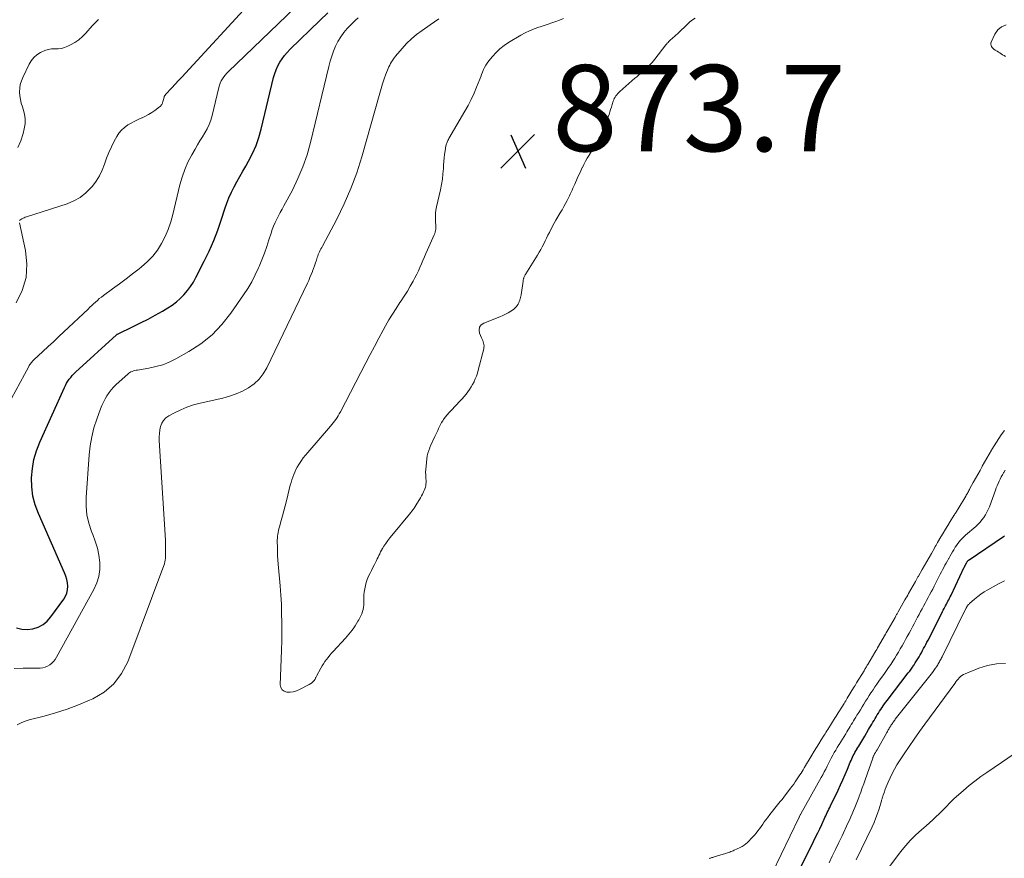
# Model space of a CAD drawing. Units: feet. Extents: x 2020000 to 2025047, y 515000 to 520000.
# Drawn here: x 2020336 to 2020565, y 515354 to 515548 of the extents above; entities that cross this region are included whole.
import ezdxf

# ---------------------------------------------------------------- set-up
doc = ezdxf.new("R2010")
doc.units = ezdxf.units.FT
doc.header["$LTSCALE"] = 100
doc.header["$MEASUREMENT"] = 0
for name, color, linetype, lineweight in [('CONTOUR INDEX', 32, 'Continuous', 25), ('CONTOUR INTERMEDIATE', 40, 'Continuous', 15), ('SPOT ELEVATION', 7, 'Continuous', 15)]:
    doc.layers.add(name, color=color, linetype=linetype, lineweight=lineweight)
doc.styles.add('slant', font='romans.shx', dxfattribs={"oblique": 14.999978})

# ---------------------------------------------------------------- blocks, each defined once
blk = doc.blocks.new('SPOT')
at = {"layer": 'SPOT ELEVATION', "lineweight": 25}
for p, q in [((-3.95, -3.95), (3.86, 3.85)), ((-1.67, 3.81), (1.74, -3.97))]:
    blk.add_line(p, q, dxfattribs=at)

msp = doc.modelspace()

# ---------------------------------------------------------------- linework, layer by layer
at = {"layer": 'CONTOUR INDEX', "flags": 128}
for points, elevation in [([(2020335.52, 515407.04), (2020336.75, 515406.71), (2020338.02, 515406.67), (2020339.31, 515406.8), (2020340.55, 515407.22), (2020341.68, 515407.8), (2020342.66, 515408.61), (2020343.53, 515409.57), (2020346.51, 515413.7), (2020346.91, 515414.39), (2020347.21, 515415.11), (2020347.36, 515415.87), (2020347.41, 515416.67), (2020347.33, 515417.48), (2020347.2, 515418.27), (2020346.97, 515419.05), (2020346.69, 515419.81), (2020340.61, 515433.6), (2020339.89, 515435.6), (2020339.35, 515437.64), (2020339.08, 515439.74), (2020339, 515441.87), (2020339.2, 515444), (2020339.55, 515446.09), (2020340.15, 515448.13), (2020340.91, 515450.13), (2020346.64, 515462.83), (2020346.88, 515463.33), (2020347.15, 515463.82), (2020347.44, 515464.28), (2020347.76, 515464.74), (2020348.1, 515465.18), (2020348.46, 515465.6), (2020348.84, 515466), (2020349.24, 515466.38), (2020358.75, 515475.09), (2020358.76, 515475.1), (2020358.78, 515475.11), (2020358.79, 515475.13), (2020358.81, 515475.14), (2020358.88, 515475.19), (2020358.9, 515475.2), (2020358.91, 515475.21), (2020358.93, 515475.22), (2020358.95, 515475.23), (2020362.6, 515476.97), (2020364.34, 515477.82), (2020366.06, 515478.7), (2020367.75, 515479.63), (2020369.43, 515480.59), (2020370.64, 515481.31), (2020371.67, 515481.98), (2020372.64, 515482.7), (2020373.55, 515483.51), (2020374.41, 515484.38), (2020375.2, 515485.33), (2020375.93, 515486.3), (2020376.59, 515487.33), (2020377.19, 515488.4), (2020379.12, 515492.14), (2020380.27, 515494.53), (2020381.34, 515496.94), (2020382.28, 515499.41), (2020383.14, 515501.91), (2020383.9, 515504.32), (2020384.35, 515505.62), (2020384.85, 515506.91), (2020385.43, 515508.17), (2020386.05, 515509.4), (2020386.72, 515510.62), (2020387.39, 515511.83), (2020388.07, 515513.04), (2020388.75, 515514.25), (2020389.39, 515515.37), (2020390.32, 515517.16), (2020391.14, 515519), (2020391.8, 515520.9), (2020392.36, 515522.85), (2020395.22, 515534.81), (2020395.49, 515535.74), (2020395.81, 515536.64), (2020396.21, 515537.51), (2020396.66, 515538.36), (2020397.19, 515539.17), (2020397.75, 515539.94), (2020398.37, 515540.67), (2020399.04, 515541.37), (2020405.92, 515548.07), (2020407.8, 515549.84)], 860), ([(2020517.73, 515351.59), (2020520.6, 515357.44), (2020521.08, 515358.42), (2020521.55, 515359.4), (2020522.02, 515360.39), (2020522.48, 515361.38), (2020523.03, 515362.56), (2020523.22, 515362.96), (2020523.41, 515363.35), (2020523.59, 515363.75), (2020523.78, 515364.15), (2020523.97, 515364.54), (2020524.16, 515364.94), (2020524.35, 515365.34), (2020524.54, 515365.73), (2020526.29, 515369.35), (2020526.86, 515370.54), (2020527.41, 515371.74), (2020527.93, 515372.95), (2020528.44, 515374.17), (2020529.13, 515375.85), (2020529.29, 515376.23), (2020529.46, 515376.6), (2020529.63, 515376.98), (2020529.81, 515377.35), (2020530, 515377.71), (2020530.19, 515378.08), (2020530.4, 515378.43), (2020530.61, 515378.78), (2020530.64, 515378.83), (2020530.87, 515379.21), (2020531.11, 515379.58), (2020531.34, 515379.96), (2020531.56, 515380.33), (2020531.79, 515380.72), (2020532.02, 515381.1), (2020532.25, 515381.48), (2020532.47, 515381.86), (2020533.36, 515383.41), (2020533.61, 515383.83), (2020533.86, 515384.26), (2020534.11, 515384.69), (2020534.37, 515385.11), (2020534.63, 515385.53), (2020534.88, 515385.96), (2020535.14, 515386.38), (2020535.4, 515386.8), (2020535.67, 515387.23), (2020535.93, 515387.65), (2020536.21, 515388.07), (2020536.48, 515388.48), (2020536.5, 515388.51), (2020536.79, 515388.93), (2020537.09, 515389.35), (2020537.39, 515389.76), (2020537.7, 515390.17), (2020542.58, 515396.55), (2020542.92, 515397), (2020543.25, 515397.46), (2020543.58, 515397.93), (2020543.9, 515398.4), (2020543.92, 515398.43), (2020544.22, 515398.89), (2020544.52, 515399.35), (2020544.8, 515399.82), (2020545.08, 515400.29), (2020545.35, 515400.77), (2020545.62, 515401.25), (2020545.88, 515401.73), (2020546.15, 515402.21), (2020546.41, 515402.7), (2020546.67, 515403.19), (2020546.92, 515403.68), (2020547.17, 515404.17), (2020550.37, 515410.47), (2020550.54, 515410.81), (2020550.72, 515411.16), (2020550.9, 515411.5), (2020551.08, 515411.84), (2020551.26, 515412.17), (2020551.44, 515412.51), (2020551.63, 515412.85), (2020551.8, 515413.19), (2020551.99, 515413.55), (2020552.17, 515413.9), (2020552.34, 515414.25), (2020552.51, 515414.61), (2020555.58, 515421.11), (2020555.63, 515421.21), (2020555.68, 515421.3), (2020555.72, 515421.4), (2020555.77, 515421.49), (2020555.82, 515421.58), (2020555.87, 515421.68), (2020555.92, 515421.77), (2020555.97, 515421.86), (2020556.03, 515421.96), (2020556.09, 515422.06), (2020556.14, 515422.15), (2020556.19, 515422.25), (2020556.21, 515422.27), (2020556.26, 515422.35), (2020556.31, 515422.43), (2020556.37, 515422.5), (2020556.43, 515422.58), (2020556.49, 515422.65), (2020556.56, 515422.71), (2020556.63, 515422.77), (2020556.71, 515422.82), (2020564.67, 515428.2), (2020564.9, 515428.37)], 880)]:
    msp.add_lwpolyline(points, dxfattribs=dict(at, elevation=elevation))
at = {"layer": 'CONTOUR INTERMEDIATE', "flags": 128}
for points, elevation in [([(2020329.27, 515451), (2020338.38, 515467.74), (2020338.5, 515467.95), (2020338.63, 515468.16), (2020338.77, 515468.37), (2020338.92, 515468.57), (2020339.07, 515468.76), (2020339.23, 515468.95), (2020339.4, 515469.13), (2020339.58, 515469.3), (2020341.66, 515471.21), (2020342.88, 515472.33), (2020344.1, 515473.46), (2020345.31, 515474.59), (2020346.51, 515475.73), (2020352.13, 515481.05), (2020352.56, 515481.46), (2020353, 515481.86), (2020353.43, 515482.27), (2020353.86, 515482.68), (2020354.3, 515483.08), (2020354.75, 515483.47), (2020355.22, 515483.84), (2020355.69, 515484.2), (2020357.85, 515485.77), (2020359.4, 515486.92), (2020360.95, 515488.07), (2020362.48, 515489.24), (2020364.01, 515490.42), (2020364.54, 515490.83), (2020365.9, 515492.03), (2020367.15, 515493.32), (2020368.24, 515494.75), (2020369.22, 515496.28), (2020370.04, 515497.9), (2020370.77, 515499.56), (2020371.35, 515501.28), (2020371.84, 515503.03), (2020373.45, 515509.91), (2020373.96, 515511.71), (2020374.57, 515513.48), (2020375.34, 515515.18), (2020376.21, 515516.85), (2020377, 515518.21), (2020377.56, 515519.16), (2020378.12, 515520.1), (2020378.69, 515521.04), (2020379.27, 515521.98), (2020379.79, 515522.94), (2020380.26, 515523.93), (2020380.63, 515524.95), (2020380.93, 515526), (2020382.49, 515532.49), (2020382.64, 515533.02), (2020382.83, 515533.53), (2020383.08, 515534.02), (2020383.35, 515534.5), (2020383.67, 515534.95), (2020384.01, 515535.39), (2020384.38, 515535.81), (2020384.76, 515536.2), (2020404, 515554.79)], 856), ([(2020336.24, 515501.64), (2020336.28, 515501.68), (2020336.78, 515501.98), (2020337.04, 515502.13), (2020337.3, 515502.26), (2020337.57, 515502.37), (2020337.85, 515502.47), (2020347.3, 515505.52), (2020348.86, 515506.17), (2020350.31, 515506.98), (2020351.61, 515508.03), (2020352.8, 515509.22), (2020353.13, 515509.62), (2020354, 515510.79), (2020354.77, 515512.01), (2020355.4, 515513.31), (2020355.92, 515514.67), (2020356.41, 515516.06), (2020356.95, 515517.42), (2020357.55, 515518.75), (2020358.21, 515520.07), (2020358.79, 515521.14), (2020359.29, 515521.92), (2020359.87, 515522.63), (2020360.56, 515523.23), (2020361.32, 515523.76), (2020361.4, 515523.81), (2020362.18, 515524.25), (2020362.98, 515524.67), (2020363.79, 515525.07), (2020364.6, 515525.45), (2020364.68, 515525.49), (2020365.45, 515525.86), (2020366.2, 515526.27), (2020366.93, 515526.72), (2020367.64, 515527.2), (2020368.73, 515528), (2020368.87, 515528.12), (2020369, 515528.24), (2020369.12, 515528.38), (2020369.23, 515528.52), (2020369.32, 515528.68), (2020369.4, 515528.84), (2020369.46, 515529.01), (2020369.51, 515529.18), (2020369.77, 515530.26), (2020369.8, 515530.35), (2020369.83, 515530.44), (2020369.87, 515530.52), (2020369.92, 515530.6), (2020369.97, 515530.68), (2020370.03, 515530.75), (2020370.09, 515530.82), (2020370.15, 515530.89), (2020371.6, 515532.43), (2020372.39, 515533.27), (2020373.17, 515534.11), (2020373.95, 515534.95), (2020374.73, 515535.8), (2020390, 515552.42)], 852), ([(2020334.97, 515397.62), (2020337.08, 515397.65), (2020341.05, 515397.67), (2020341.64, 515397.73), (2020342.21, 515397.86), (2020342.74, 515398.1), (2020343.25, 515398.41), (2020343.7, 515398.81), (2020344.12, 515399.24), (2020344.49, 515399.71), (2020344.81, 515400.22), (2020353.51, 515415.93), (2020354.17, 515417.44), (2020354.64, 515418.98), (2020354.84, 515420.59), (2020354.84, 515422.23), (2020354.62, 515423.89), (2020354.3, 515425.52), (2020353.82, 515427.12), (2020353.25, 515428.69), (2020352.96, 515429.38), (2020352.32, 515431.31), (2020351.86, 515433.26), (2020351.67, 515435.26), (2020351.68, 515437.29), (2020352.39, 515447.22), (2020352.63, 515449.33), (2020352.98, 515451.41), (2020353.51, 515453.46), (2020354.15, 515455.49), (2020355.03, 515457.9), (2020355.35, 515458.69), (2020355.69, 515459.46), (2020356.09, 515460.21), (2020356.52, 515460.94), (2020357, 515461.64), (2020357.51, 515462.31), (2020358.08, 515462.93), (2020358.68, 515463.52), (2020361.34, 515465.95), (2020361.58, 515466.15), (2020361.83, 515466.32), (2020362.1, 515466.46), (2020362.39, 515466.58), (2020362.69, 515466.68), (2020362.99, 515466.76), (2020363.29, 515466.83), (2020363.6, 515466.89), (2020366.27, 515467.33), (2020367.89, 515467.68), (2020369.47, 515468.14), (2020371, 515468.76), (2020372.48, 515469.48), (2020375.51, 515471.16), (2020378.32, 515472.99), (2020380.92, 515475.05), (2020383.21, 515477.44), (2020385.3, 515480.07), (2020388.24, 515484.34), (2020389.22, 515485.86), (2020390.13, 515487.41), (2020390.96, 515489.01), (2020391.72, 515490.65), (2020391.83, 515490.91), (2020392.47, 515492.46), (2020393.07, 515494.01), (2020393.63, 515495.58), (2020394.15, 515497.16), (2020394.63, 515498.67), (2020394.91, 515499.5), (2020395.22, 515500.31), (2020395.57, 515501.12), (2020395.95, 515501.91), (2020396.36, 515502.69), (2020396.76, 515503.47), (2020397.17, 515504.25), (2020397.59, 515505.02), (2020399.58, 515508.7), (2020400.88, 515511.36), (2020402.04, 515514.07), (2020402.99, 515516.86), (2020403.79, 515519.71), (2020408.02, 515537.39), (2020408.35, 515538.59), (2020408.71, 515539.78), (2020409.14, 515540.95), (2020409.62, 515542.1), (2020410.17, 515543.2), (2020410.8, 515544.26), (2020411.53, 515545.26), (2020412.32, 515546.21), (2020412.98, 515546.92), (2020413.58, 515547.54), (2020414.2, 515548.12), (2020414.86, 515548.67)], 864), ([(2020335.67, 515384.54), (2020336.58, 515385), (2020337.53, 515385.37), (2020338.5, 515385.68), (2020341.93, 515386.55), (2020344.61, 515387.31), (2020347.27, 515388.15), (2020349.88, 515389.13), (2020352.46, 515390.2), (2020353.22, 515390.53), (2020355.86, 515392.12), (2020358.15, 515394.02), (2020359.92, 515396.42), (2020361.35, 515399.15), (2020369.71, 515421.51), (2020369.85, 515421.92), (2020369.96, 515422.33), (2020370.03, 515422.75), (2020370.08, 515423.18), (2020370.11, 515423.61), (2020370.13, 515424.04), (2020370.14, 515424.47), (2020370.15, 515424.9), (2020370.15, 515425.35), (2020370.15, 515425.6), (2020370.15, 515425.85), (2020370.14, 515426.1), (2020370.13, 515426.36), (2020370.12, 515426.61), (2020370.11, 515426.86), (2020370.09, 515427.11), (2020370.08, 515427.36), (2020368.67, 515450.53), (2020368.66, 515451.36), (2020368.7, 515452.18), (2020368.82, 515453), (2020368.99, 515453.81), (2020369.28, 515454.55), (2020369.68, 515455.21), (2020370.22, 515455.76), (2020370.87, 515456.23), (2020372.22, 515456.96), (2020373.65, 515457.67), (2020375.11, 515458.29), (2020376.62, 515458.79), (2020378.16, 515459.2), (2020383.41, 515460.39), (2020384.97, 515460.82), (2020386.5, 515461.35), (2020387.97, 515462.02), (2020389.39, 515462.78), (2020390.68, 515463.72), (2020391.84, 515464.78), (2020392.79, 515466.02), (2020393.61, 515467.39), (2020403.06, 515487.05), (2020403.37, 515487.72), (2020403.67, 515488.38), (2020403.95, 515489.06), (2020404.22, 515489.74), (2020404.26, 515489.82), (2020404.5, 515490.46), (2020404.73, 515491.11), (2020404.95, 515491.76), (2020405.16, 515492.41), (2020405.36, 515493.03), (2020405.47, 515493.37), (2020405.6, 515493.71), (2020405.74, 515494.05), (2020405.89, 515494.38), (2020406.05, 515494.7), (2020406.22, 515495.03), (2020406.38, 515495.35), (2020406.55, 515495.67), (2020409.89, 515501.96), (2020411.61, 515505.47), (2020413.18, 515509.04), (2020414.52, 515512.7), (2020415.69, 515516.43), (2020419.85, 515531.18), (2020420.18, 515532.29), (2020420.53, 515533.39), (2020420.91, 515534.49), (2020421.31, 515535.57), (2020421.84, 515536.95), (2020422, 515537.34), (2020422.17, 515537.72), (2020422.37, 515538.08), (2020422.58, 515538.45), (2020422.81, 515538.8), (2020423.04, 515539.14), (2020423.3, 515539.48), (2020423.56, 515539.8), (2020425.05, 515541.56), (2020426.11, 515542.72), (2020427.23, 515543.81), (2020428.43, 515544.81), (2020429.68, 515545.75), (2020431.61, 515547.08), (2020432.59, 515547.75), (2020433.57, 515548.42)], 868), ([(2020335.81, 515518.56), (2020336.51, 515520.13), (2020337.05, 515521.79), (2020337.33, 515522.91), (2020337.51, 515524.06), (2020337.55, 515525.2), (2020337.39, 515526.32), (2020337.09, 515527.44), (2020336.89, 515527.99), (2020336.63, 515528.84), (2020336.42, 515529.7), (2020336.3, 515530.57), (2020336.24, 515531.46), (2020336.28, 515532.34), (2020336.41, 515533.2), (2020336.66, 515534.03), (2020336.98, 515534.85), (2020338.47, 515537.91), (2020338.96, 515538.73), (2020339.55, 515539.47), (2020340.26, 515540.09), (2020341.06, 515540.62), (2020341.38, 515540.79), (2020342.1, 515541.11), (2020342.84, 515541.34), (2020343.61, 515541.45), (2020344.39, 515541.48), (2020345.18, 515541.5), (2020345.95, 515541.6), (2020346.7, 515541.82), (2020347.43, 515542.11), (2020348.05, 515542.41), (2020349.04, 515542.97), (2020349.97, 515543.6), (2020350.82, 515544.34), (2020351.61, 515545.15), (2020353.09, 515546.86), (2020354.6, 515548.27)], 848), ([(2020493.07, 515548.59), (2020492.47, 515548.21), (2020491.9, 515547.78), (2020491.37, 515547.3), (2020489.06, 515545.03), (2020488.9, 515544.87), (2020488.73, 515544.71), (2020488.56, 515544.55), (2020488.38, 515544.4), (2020488.2, 515544.25), (2020488.03, 515544.11), (2020487.85, 515543.96), (2020487.67, 515543.82), (2020487.49, 515543.68), (2020487.32, 515543.53), (2020487.15, 515543.37), (2020487, 515543.2), (2020486.97, 515543.18), (2020486.81, 515542.99), (2020486.64, 515542.81), (2020486.49, 515542.62), (2020486.33, 515542.42), (2020483.77, 515539.12), (2020483.44, 515538.71), (2020483.1, 515538.3), (2020482.74, 515537.91), (2020482.37, 515537.53), (2020482, 515537.16), (2020481.61, 515536.79), (2020481.22, 515536.44), (2020480.82, 515536.09), (2020480.79, 515536.07), (2020480.37, 515535.71), (2020479.96, 515535.35), (2020479.54, 515535), (2020479.13, 515534.64), (2020475.6, 515531.58), (2020475.35, 515531.34), (2020475.11, 515531.09), (2020474.88, 515530.82), (2020474.67, 515530.55), (2020474.49, 515530.25), (2020474.32, 515529.95), (2020474.18, 515529.64), (2020474.07, 515529.31), (2020473.83, 515528.55), (2020473.66, 515527.97), (2020473.48, 515527.39), (2020473.29, 515526.82), (2020473.11, 515526.24), (2020472.91, 515525.67), (2020472.71, 515525.1), (2020472.5, 515524.53), (2020472.28, 515523.97), (2020472.23, 515523.85), (2020472.01, 515523.32), (2020471.78, 515522.79), (2020471.54, 515522.27), (2020471.29, 515521.75), (2020471.03, 515521.23), (2020470.76, 515520.72), (2020470.48, 515520.22), (2020470.19, 515519.72), (2020468.46, 515516.8), (2020468.06, 515516.09), (2020467.66, 515515.38), (2020467.28, 515514.66), (2020466.91, 515513.94), (2020466.89, 515513.9), (2020466.55, 515513.18), (2020466.21, 515512.47), (2020465.89, 515511.75), (2020465.57, 515511.02), (2020465.33, 515510.48), (2020465.13, 515510.02), (2020464.93, 515509.57), (2020464.73, 515509.11), (2020464.53, 515508.66), (2020464.32, 515508.21), (2020464.1, 515507.76), (2020463.89, 515507.32), (2020463.66, 515506.88), (2020463.36, 515506.3), (2020462.98, 515505.57), (2020462.59, 515504.85), (2020462.19, 515504.13), (2020461.78, 515503.42), (2020460.75, 515501.66), (2020460.37, 515500.98), (2020459.99, 515500.31), (2020459.63, 515499.62), (2020459.28, 515498.93), (2020459.25, 515498.87), (2020458.92, 515498.21), (2020458.59, 515497.54), (2020458.26, 515496.87), (2020457.93, 515496.2), (2020457.59, 515495.54), (2020457.24, 515494.88), (2020456.87, 515494.24), (2020456.48, 515493.6), (2020453.8, 515489.24), (2020453.72, 515489.11), (2020453.63, 515488.97), (2020453.56, 515488.83), (2020453.48, 515488.69), (2020453.47, 515488.67), (2020453.41, 515488.54), (2020453.35, 515488.4), (2020453.3, 515488.26), (2020453.26, 515488.12), (2020453.22, 515487.98), (2020453.19, 515487.83), (2020453.16, 515487.69), (2020453.14, 515487.54), (2020452.68, 515484.39), (2020452.62, 515484.06), (2020452.55, 515483.74), (2020452.47, 515483.41), (2020452.38, 515483.09), (2020452.26, 515482.78), (2020452.13, 515482.48), (2020451.98, 515482.19), (2020451.81, 515481.9), (2020451.61, 515481.64), (2020451.39, 515481.39), (2020451.15, 515481.17), (2020450.89, 515480.97), (2020450.27, 515480.55), (2020449.68, 515480.18), (2020449.06, 515479.83), (2020448.43, 515479.53), (2020447.78, 515479.25), (2020444.04, 515477.81), (2020443.44, 515477.37), (2020443.04, 515476.85), (2020442.95, 515476.19), (2020443.05, 515475.46), (2020443.52, 515474.39), (2020443.65, 515474.08), (2020443.77, 515473.76), (2020443.88, 515473.45), (2020443.99, 515473.13), (2020444.06, 515472.8), (2020444.09, 515472.48), (2020444.07, 515472.16), (2020444.02, 515471.83), (2020442.73, 515466.83), (2020442.53, 515466.15), (2020442.31, 515465.49), (2020442.05, 515464.84), (2020441.77, 515464.2), (2020441.75, 515464.17), (2020441.44, 515463.56), (2020441.1, 515462.96), (2020440.73, 515462.39), (2020440.34, 515461.82), (2020439.92, 515461.28), (2020439.48, 515460.75), (2020439.03, 515460.24), (2020438.56, 515459.73), (2020436.41, 515457.52), (2020435.95, 515457.02), (2020435.51, 515456.5), (2020435.09, 515455.96), (2020434.7, 515455.41), (2020434.51, 515455.13), (2020434.24, 515454.7), (2020433.98, 515454.26), (2020433.75, 515453.8), (2020433.54, 515453.33), (2020433.34, 515452.86), (2020433.13, 515452.39), (2020432.91, 515451.92), (2020432.69, 515451.46), (2020432.58, 515451.23), (2020432.3, 515450.65), (2020432.03, 515450.07), (2020431.76, 515449.49), (2020431.5, 515448.9), (2020431.48, 515448.85), (2020431.24, 515448.23), (2020431.05, 515447.6), (2020430.91, 515446.96), (2020430.8, 515446.3), (2020430.61, 515444.58), (2020430.55, 515443.88), (2020430.52, 515443.19), (2020430.53, 515442.5), (2020430.56, 515441.8), (2020430.61, 515441.19), (2020430.62, 515440.8), (2020430.6, 515440.42), (2020430.55, 515440.04), (2020430.46, 515439.66), (2020430.35, 515439.29), (2020430.21, 515438.93), (2020430.05, 515438.58), (2020429.87, 515438.24), (2020429.78, 515438.07), (2020429.54, 515437.66), (2020429.3, 515437.24), (2020429.06, 515436.82), (2020428.82, 515436.4), (2020428.77, 515436.32), (2020428.55, 515435.95), (2020428.33, 515435.57), (2020428.09, 515435.21), (2020427.85, 515434.85), (2020427.6, 515434.49), (2020427.34, 515434.14), (2020427.07, 515433.8), (2020426.8, 515433.46), (2020422.67, 515428.5), (2020422.19, 515427.9), (2020421.72, 515427.28), (2020421.28, 515426.64), (2020420.85, 515425.99), (2020420.5, 515425.43), (2020420.27, 515425.05), (2020420.05, 515424.66), (2020419.85, 515424.25), (2020419.66, 515423.85), (2020419.47, 515423.44), (2020419.28, 515423.03), (2020419.08, 515422.63), (2020418.88, 515422.22), (2020418.61, 515421.7), (2020418.28, 515421.03), (2020417.94, 515420.37), (2020417.62, 515419.7), (2020417.29, 515419.03), (2020417.27, 515418.99), (2020416.98, 515418.29), (2020416.72, 515417.57), (2020416.53, 515416.83), (2020416.39, 515416.08), (2020416.27, 515415.29), (2020416.2, 515414.71), (2020416.16, 515414.13), (2020416.14, 515413.54), (2020416.15, 515412.96), (2020416.16, 515412.84), (2020416.15, 515412.32), (2020416.1, 515411.8), (2020416, 515411.29), (2020415.86, 515410.79), (2020415.68, 515410.3), (2020415.48, 515409.82), (2020415.25, 515409.35), (2020415, 515408.89), (2020414.8, 515408.55), (2020414.48, 515408.03), (2020414.15, 515407.51), (2020413.81, 515407.01), (2020413.45, 515406.51), (2020413.09, 515406.02), (2020412.7, 515405.54), (2020412.31, 515405.07), (2020411.9, 515404.62), (2020409.05, 515401.56), (2020408.65, 515401.11), (2020408.25, 515400.65), (2020407.86, 515400.17), (2020407.49, 515399.69), (2020407.14, 515399.19), (2020406.8, 515398.69), (2020406.48, 515398.17), (2020406.18, 515397.63), (2020405.18, 515395.77), (2020405.12, 515395.65), (2020405.05, 515395.52), (2020404.98, 515395.4), (2020404.91, 515395.27), (2020404.84, 515395.14), (2020404.76, 515395.03), (2020404.69, 515394.91), (2020404.61, 515394.8), (2020404.6, 515394.78), (2020404.52, 515394.68), (2020404.44, 515394.59), (2020404.35, 515394.5), (2020404.26, 515394.41), (2020404.24, 515394.39), (2020404.16, 515394.32), (2020404.07, 515394.25), (2020403.98, 515394.18), (2020403.88, 515394.12), (2020403.79, 515394.06), (2020403.69, 515394.01), (2020403.59, 515393.95), (2020403.49, 515393.9), (2020401.22, 515392.69), (2020400.51, 515392.39), (2020399.79, 515392.18), (2020399.04, 515392.09), (2020398.27, 515392.1), (2020397.65, 515392.31), (2020397.17, 515392.65), (2020396.9, 515393.17), (2020396.76, 515393.81), (2020396.99, 515399.75), (2020397.06, 515401.88), (2020397.1, 515404), (2020397.13, 515406.13), (2020397.13, 515408.26), (2020397.09, 515410.39), (2020397.02, 515412.52), (2020396.89, 515414.65), (2020396.73, 515416.77), (2020396.29, 515421.8), (2020396.22, 515422.81), (2020396.15, 515423.82), (2020396.11, 515424.84), (2020396.09, 515425.85), (2020396.07, 515426.99), (2020396.07, 515427.43), (2020396.09, 515427.87), (2020396.14, 515428.31), (2020396.19, 515428.75), (2020396.27, 515429.18), (2020396.36, 515429.62), (2020396.46, 515430.05), (2020396.57, 515430.48), (2020396.97, 515431.92), (2020397.28, 515433.07), (2020397.59, 515434.22), (2020397.89, 515435.37), (2020398.18, 515436.52), (2020399.1, 515440.15), (2020399.27, 515440.78), (2020399.46, 515441.4), (2020399.67, 515442.01), (2020399.89, 515442.62), (2020400.14, 515443.21), (2020400.41, 515443.8), (2020400.72, 515444.37), (2020401.04, 515444.92), (2020401.21, 515445.2), (2020401.66, 515445.87), (2020402.12, 515446.53), (2020402.62, 515447.16), (2020403.13, 515447.78), (2020408.44, 515453.86), (2020408.77, 515454.24), (2020409.08, 515454.63), (2020409.39, 515455.03), (2020409.68, 515455.44), (2020409.96, 515455.86), (2020410.23, 515456.28), (2020410.48, 515456.71), (2020410.72, 515457.16), (2020416.64, 515468.56), (2020417.63, 515470.47), (2020418.64, 515472.37), (2020419.65, 515474.26), (2020420.68, 515476.15), (2020421.22, 515477.14), (2020422, 515478.52), (2020422.81, 515479.88), (2020423.67, 515481.22), (2020424.54, 515482.54), (2020424.82, 515482.94), (2020425.56, 515484.06), (2020426.28, 515485.2), (2020426.95, 515486.36), (2020427.61, 515487.53), (2020428.04, 515488.34), (2020428.44, 515489.13), (2020428.83, 515489.92), (2020429.19, 515490.72), (2020429.54, 515491.53), (2020429.88, 515492.35), (2020430.22, 515493.16), (2020430.58, 515493.97), (2020430.94, 515494.78), (2020432.53, 515498.27), (2020432.66, 515498.6), (2020432.76, 515498.93), (2020432.82, 515499.28), (2020432.85, 515499.63), (2020432.86, 515499.98), (2020432.86, 515500.34), (2020432.85, 515500.69), (2020432.83, 515501.05), (2020432.79, 515501.83), (2020432.79, 515502.57), (2020432.82, 515503.31), (2020432.91, 515504.05), (2020433.05, 515504.78), (2020433.97, 515508.77), (2020434.22, 515509.99), (2020434.42, 515511.2), (2020434.55, 515512.43), (2020434.64, 515513.67), (2020434.67, 515514.49), (2020434.72, 515515.32), (2020434.8, 515516.14), (2020434.9, 515516.96), (2020435.03, 515517.78), (2020435.23, 515518.96), (2020435.28, 515519.18), (2020435.34, 515519.4), (2020435.41, 515519.61), (2020435.5, 515519.82), (2020435.6, 515520.03), (2020435.71, 515520.23), (2020435.82, 515520.43), (2020435.93, 515520.63), (2020439.63, 515526.98), (2020440.39, 515528.35), (2020441.1, 515529.75), (2020441.76, 515531.18), (2020442.36, 515532.62), (2020443.08, 515534.45), (2020443.3, 515535), (2020443.52, 515535.55), (2020443.74, 515536.1), (2020443.97, 515536.65), (2020444.22, 515537.18), (2020444.5, 515537.7), (2020444.83, 515538.19), (2020445.18, 515538.66), (2020446.03, 515539.68), (2020446.88, 515540.6), (2020447.77, 515541.46), (2020448.75, 515542.22), (2020449.79, 515542.92), (2020452.64, 515544.64), (2020453.64, 515545.19), (2020454.65, 515545.7), (2020455.7, 515546.13), (2020456.77, 515546.51), (2020457.14, 515546.63), (2020458.04, 515546.92), (2020458.94, 515547.22), (2020459.83, 515547.53), (2020460.73, 515547.84), (2020461.62, 515548.16), (2020462.5, 515548.49)], 872), ([(2020565.13, 515539.68), (2020564.82, 515539.9), (2020564.5, 515540.12), (2020564.18, 515540.32), (2020563.85, 515540.52), (2020563.53, 515540.72), (2020563.2, 515540.92), (2020562.88, 515541.12), (2020562.73, 515541.21), (2020562.49, 515541.38), (2020562.27, 515541.57), (2020562.08, 515541.79), (2020561.91, 515542.03), (2020561.8, 515542.28), (2020561.75, 515542.54), (2020561.77, 515542.8), (2020561.85, 515543.07), (2020562.72, 515544.89), (2020563.41, 515545.86), (2020564.24, 515546.63), (2020565.28, 515547.09)], 872), ([(2020335.47, 515482.47), (2020336.86, 515485.38), (2020337.76, 515488.37), (2020337.93, 515491.48), (2020337.62, 515494.69), (2020336.19, 515501.11)], 852), ([(2020496.36, 515353.48), (2020496.53, 515353.53), (2020496.69, 515353.57), (2020496.85, 515353.63), (2020497.01, 515353.68), (2020497.17, 515353.73), (2020497.34, 515353.78), (2020497.5, 515353.83), (2020500.12, 515354.65), (2020500.38, 515354.73), (2020500.63, 515354.81), (2020500.89, 515354.89), (2020501.15, 515354.97), (2020501.41, 515355.06), (2020501.66, 515355.15), (2020501.91, 515355.25), (2020502.16, 515355.36), (2020503.56, 515356.03), (2020504.01, 515356.27), (2020504.45, 515356.54), (2020504.85, 515356.86), (2020505.24, 515357.21), (2020506.42, 515358.39), (2020506.86, 515358.86), (2020507.28, 515359.35), (2020507.67, 515359.85), (2020508.05, 515360.38), (2020508.41, 515360.91), (2020508.78, 515361.44), (2020509.16, 515361.96), (2020509.54, 515362.48), (2020509.89, 515362.94), (2020510.46, 515363.69), (2020511.03, 515364.43), (2020511.61, 515365.16), (2020512.2, 515365.89), (2020512.86, 515366.7), (2020513.19, 515367.1), (2020513.51, 515367.5), (2020513.83, 515367.91), (2020514.14, 515368.32), (2020515.25, 515369.76), (2020515.62, 515370.25), (2020515.98, 515370.74), (2020516.33, 515371.24), (2020516.67, 515371.75), (2020517.42, 515372.87), (2020517.68, 515373.27), (2020517.94, 515373.68), (2020518.19, 515374.09), (2020518.43, 515374.5), (2020518.79, 515375.13), (2020518.85, 515375.23), (2020518.91, 515375.33), (2020518.96, 515375.43), (2020519.02, 515375.53), (2020519.08, 515375.63), (2020519.14, 515375.73), (2020519.19, 515375.83), (2020519.25, 515375.93), (2020520.2, 515377.49), (2020520.74, 515378.37), (2020521.28, 515379.24), (2020521.82, 515380.12), (2020522.36, 515380.99), (2020523.08, 515382.13), (2020523.28, 515382.45), (2020523.48, 515382.76), (2020523.67, 515383.08), (2020523.87, 515383.39), (2020525.61, 515386.17), (2020525.65, 515386.23), (2020525.69, 515386.29), (2020525.73, 515386.36), (2020525.77, 515386.42), (2020525.81, 515386.49), (2020525.85, 515386.55), (2020525.89, 515386.62), (2020525.93, 515386.68), (2020527.67, 515389.48), (2020527.86, 515389.78), (2020528.05, 515390.09), (2020528.24, 515390.39), (2020528.43, 515390.7), (2020529.88, 515393.06), (2020530.06, 515393.36), (2020530.24, 515393.65), (2020530.42, 515393.95), (2020530.6, 515394.25), (2020532.31, 515397.07), (2020532.42, 515397.25), (2020532.53, 515397.43), (2020532.64, 515397.61), (2020532.75, 515397.79), (2020532.86, 515397.97), (2020532.96, 515398.15), (2020533.07, 515398.33), (2020533.18, 515398.51), (2020534.81, 515401.28), (2020535.03, 515401.65), (2020535.25, 515402.03), (2020535.47, 515402.41), (2020535.69, 515402.78), (2020537.06, 515405.17), (2020537.27, 515405.54), (2020537.48, 515405.9), (2020537.69, 515406.27), (2020537.9, 515406.63), (2020539.51, 515409.46), (2020539.6, 515409.62), (2020539.7, 515409.79), (2020539.79, 515409.95), (2020539.88, 515410.11), (2020539.97, 515410.27), (2020540.06, 515410.44), (2020540.15, 515410.6), (2020540.25, 515410.76), (2020541.82, 515413.53), (2020542.03, 515413.9), (2020542.24, 515414.26), (2020542.45, 515414.63), (2020542.66, 515415), (2020544.25, 515417.8), (2020544.33, 515417.95), (2020544.42, 515418.1), (2020544.5, 515418.26), (2020544.59, 515418.41), (2020544.67, 515418.56), (2020544.76, 515418.71), (2020544.84, 515418.86), (2020544.93, 515419.02), (2020545.82, 515420.58), (2020546.35, 515421.52), (2020546.88, 515422.45), (2020547.41, 515423.38), (2020547.95, 515424.31), (2020548.67, 515425.56), (2020548.85, 515425.88), (2020549.03, 515426.2), (2020549.22, 515426.52), (2020549.4, 515426.84), (2020550.15, 515428.14), (2020550.68, 515429.05), (2020551.21, 515429.94), (2020551.75, 515430.83), (2020552.3, 515431.72), (2020553.17, 515433.1), (2020553.29, 515433.29), (2020553.41, 515433.48), (2020553.54, 515433.67), (2020553.67, 515433.86), (2020553.79, 515434.05), (2020553.92, 515434.24), (2020554.04, 515434.44), (2020554.16, 515434.63), (2020555.92, 515437.58), (2020556.05, 515437.8), (2020556.18, 515438.03), (2020556.3, 515438.25), (2020556.43, 515438.48), (2020556.55, 515438.71), (2020556.67, 515438.94), (2020556.79, 515439.17), (2020556.91, 515439.4), (2020557.68, 515440.81), (2020558.2, 515441.74), (2020558.71, 515442.67), (2020559.24, 515443.59), (2020559.76, 515444.51), (2020559.78, 515444.55), (2020560.32, 515445.48), (2020560.86, 515446.42), (2020561.4, 515447.36), (2020561.94, 515448.29), (2020562, 515448.41), (2020562.52, 515449.28), (2020563.06, 515450.14), (2020563.62, 515450.98), (2020564.19, 515451.82), (2020564.92, 515452.83)], 872), ([(2020510.96, 515350.09), (2020517.28, 515363.07), (2020517.32, 515363.16), (2020517.36, 515363.25), (2020517.4, 515363.34), (2020517.44, 515363.43), (2020517.51, 515363.58), (2020517.52, 515363.6), (2020517.53, 515363.61), (2020517.54, 515363.63), (2020517.55, 515363.65), (2020517.58, 515363.72), (2020517.59, 515363.74), (2020517.6, 515363.76), (2020517.61, 515363.78), (2020517.62, 515363.8), (2020522.39, 515372.28), (2020522.75, 515372.92), (2020523.09, 515373.57), (2020523.42, 515374.21), (2020523.75, 515374.87), (2020523.77, 515374.91), (2020524.08, 515375.54), (2020524.4, 515376.17), (2020524.72, 515376.8), (2020525.05, 515377.42), (2020525.39, 515378.04), (2020525.74, 515378.65), (2020526.1, 515379.26), (2020526.47, 515379.86), (2020526.51, 515379.92), (2020526.9, 515380.55), (2020527.29, 515381.17), (2020527.68, 515381.8), (2020528.07, 515382.43), (2020528.33, 515382.86), (2020528.59, 515383.28), (2020528.84, 515383.71), (2020529.1, 515384.13), (2020529.36, 515384.55), (2020529.61, 515384.98), (2020529.87, 515385.4), (2020530.12, 515385.83), (2020530.38, 515386.25), (2020530.67, 515386.71), (2020531.07, 515387.37), (2020531.47, 515388.02), (2020531.87, 515388.68), (2020532.27, 515389.33), (2020532.68, 515390), (2020533.09, 515390.65), (2020533.51, 515391.3), (2020533.93, 515391.95), (2020533.96, 515391.99), (2020534.4, 515392.66), (2020534.85, 515393.32), (2020535.31, 515393.98), (2020535.77, 515394.63), (2020537.04, 515396.41), (2020537.53, 515397.11), (2020538.02, 515397.82), (2020538.5, 515398.53), (2020538.97, 515399.25), (2020538.99, 515399.29), (2020539.44, 515399.99), (2020539.88, 515400.7), (2020540.3, 515401.41), (2020540.72, 515402.13), (2020541.13, 515402.85), (2020541.54, 515403.58), (2020541.95, 515404.3), (2020542.35, 515405.03), (2020542.76, 515405.77), (2020543.16, 515406.51), (2020543.55, 515407.25), (2020543.94, 515407.98), (2020544.73, 515409.49), (2020545.08, 515410.14), (2020545.42, 515410.8), (2020545.78, 515411.45), (2020546.13, 515412.09), (2020546.49, 515412.74), (2020546.84, 515413.39), (2020547.19, 515414.04), (2020547.54, 515414.69), (2020547.55, 515414.7), (2020547.9, 515415.36), (2020548.25, 515416.02), (2020548.6, 515416.69), (2020548.93, 515417.36), (2020549.75, 515418.99), (2020550.02, 515419.5), (2020550.28, 515420.02), (2020550.55, 515420.53), (2020550.82, 515421.04), (2020551.1, 515421.55), (2020551.38, 515422.06), (2020551.67, 515422.57), (2020551.95, 515423.07), (2020551.97, 515423.1), (2020552.26, 515423.61), (2020552.56, 515424.13), (2020552.86, 515424.64), (2020553.15, 515425.16), (2020553.23, 515425.29), (2020553.5, 515425.73), (2020553.78, 515426.17), (2020554.08, 515426.6), (2020554.4, 515427.01), (2020554.74, 515427.41), (2020555.09, 515427.8), (2020555.47, 515428.17), (2020555.85, 515428.52), (2020558.24, 515430.58), (2020558.75, 515431.06), (2020559.24, 515431.56), (2020559.69, 515432.1), (2020560.11, 515432.66), (2020560.49, 515433.25), (2020560.84, 515433.86), (2020561.14, 515434.5), (2020561.41, 515435.15), (2020562.83, 515439), (2020563.03, 515439.52), (2020563.24, 515440.04), (2020563.46, 515440.55), (2020563.69, 515441.06), (2020563.93, 515441.56), (2020564.19, 515442.06), (2020564.45, 515442.55), (2020564.72, 515443.04), (2020564.76, 515443.11), (2020565.06, 515443.62)], 876), ([(2020524.18, 515352.48), (2020524.94, 515354.04), (2020525.7, 515355.59), (2020526.46, 515357.15), (2020527.2, 515358.71), (2020528.59, 515361.64), (2020528.93, 515362.37), (2020529.26, 515363.1), (2020529.58, 515363.84), (2020529.89, 515364.59), (2020530.19, 515365.34), (2020530.48, 515366.09), (2020530.78, 515366.84), (2020531.07, 515367.59), (2020531.21, 515367.96), (2020531.57, 515368.9), (2020531.91, 515369.84), (2020532.25, 515370.78), (2020532.58, 515371.73), (2020534.32, 515376.78), (2020534.37, 515376.91), (2020534.41, 515377.03), (2020534.46, 515377.15), (2020534.52, 515377.27), (2020534.57, 515377.39), (2020534.63, 515377.5), (2020534.7, 515377.61), (2020534.76, 515377.73), (2020534.78, 515377.75), (2020534.85, 515377.87), (2020534.93, 515377.99), (2020535, 515378.11), (2020535.07, 515378.23), (2020535.15, 515378.35), (2020535.22, 515378.48), (2020535.29, 515378.6), (2020535.36, 515378.73), (2020537.62, 515382.74), (2020537.73, 515382.93), (2020537.84, 515383.12), (2020537.95, 515383.32), (2020538.06, 515383.51), (2020538.18, 515383.7), (2020538.3, 515383.89), (2020538.41, 515384.08), (2020538.53, 515384.27), (2020538.65, 515384.47), (2020538.77, 515384.66), (2020538.89, 515384.85), (2020539.02, 515385.03), (2020539.16, 515385.23), (2020539.3, 515385.42), (2020539.43, 515385.6), (2020539.58, 515385.79), (2020548.21, 515396.66), (2020548.38, 515396.88), (2020548.54, 515397.1), (2020548.7, 515397.32), (2020548.86, 515397.55), (2020548.87, 515397.57), (2020549.02, 515397.79), (2020549.16, 515398.01), (2020549.3, 515398.23), (2020549.43, 515398.46), (2020549.56, 515398.69), (2020549.69, 515398.92), (2020549.82, 515399.15), (2020549.94, 515399.38), (2020550.07, 515399.62), (2020550.19, 515399.85), (2020550.31, 515400.09), (2020550.43, 515400.33), (2020555.97, 515411.48), (2020555.98, 515411.5), (2020555.98, 515411.51), (2020555.99, 515411.53), (2020556, 515411.55), (2020556.03, 515411.61), (2020556.04, 515411.62), (2020556.05, 515411.64), (2020556.06, 515411.65), (2020556.07, 515411.67), (2020556.1, 515411.73), (2020556.11, 515411.75), (2020556.12, 515411.76), (2020556.13, 515411.78), (2020556.13, 515411.79), (2020556.33, 515412.1), (2020556.44, 515412.26), (2020556.56, 515412.41), (2020556.7, 515412.56), (2020556.84, 515412.69), (2020557.97, 515413.68), (2020558.7, 515414.29), (2020559.45, 515414.86), (2020560.24, 515415.38), (2020561.05, 515415.87), (2020563.56, 515417.27), (2020564.96, 515417.94)], 884), ([(2020530.49, 515353.17), (2020534.17, 515360.8), (2020534.64, 515361.82), (2020535.07, 515362.87), (2020535.46, 515363.92), (2020535.81, 515365), (2020536.35, 515366.83), (2020536.4, 515366.99), (2020536.45, 515367.16), (2020536.5, 515367.33), (2020536.54, 515367.5), (2020536.59, 515367.67), (2020536.64, 515367.84), (2020536.7, 515368.01), (2020536.75, 515368.18), (2020537.04, 515368.97), (2020537.25, 515369.54), (2020537.46, 515370.1), (2020537.69, 515370.65), (2020537.93, 515371.2), (2020538.37, 515372.19), (2020538.85, 515373.21), (2020539.38, 515374.22), (2020539.95, 515375.2), (2020540.55, 515376.16), (2020541.61, 515377.75), (2020542.79, 515379.49), (2020543.97, 515381.21), (2020545.18, 515382.92), (2020546.41, 515384.62), (2020553.36, 515394.11), (2020553.61, 515394.45), (2020553.87, 515394.78), (2020554.15, 515395.1), (2020554.42, 515395.42), (2020554.72, 515395.71), (2020555.04, 515395.97), (2020555.4, 515396.18), (2020555.77, 515396.37), (2020558.99, 515397.66), (2020561.01, 515398.28), (2020563.06, 515398.68), (2020565.15, 515398.74)], 888), ([(2020538.19, 515351.64), (2020540.85, 515355.07), (2020541.96, 515356.42), (2020543.12, 515357.72), (2020544.35, 515358.95), (2020545.63, 515360.13), (2020546.73, 515361.08), (2020547.49, 515361.76), (2020548.26, 515362.44), (2020549.01, 515363.14), (2020549.75, 515363.85), (2020550.37, 515364.45), (2020550.8, 515364.86), (2020551.21, 515365.28), (2020551.62, 515365.71), (2020552.02, 515366.14), (2020552.42, 515366.57), (2020552.84, 515366.99), (2020553.27, 515367.4), (2020553.71, 515367.79), (2020555.41, 515369.27), (2020556.72, 515370.38), (2020558.07, 515371.45), (2020559.45, 515372.47), (2020560.85, 515373.46), (2020569.13, 515379.05)], 892)]:
    msp.add_lwpolyline(points, dxfattribs=dict(at, elevation=elevation))

# ---------------------------------------------------------------- block references
at = {"layer": 'SPOT ELEVATION'}
msp.add_blockref('SPOT', (2020451.94, 515517.72, 873.69), dxfattribs=at)

# ---------------------------------------------------------------- texts
at = {"layer": 'SPOT ELEVATION', "style": 'slant', "oblique": 15}
msp.add_text('873.7', height=20, dxfattribs=at).set_placement((2020459.94, 515517.72, 873.69))

doc.saveas('drawing.dxf')
